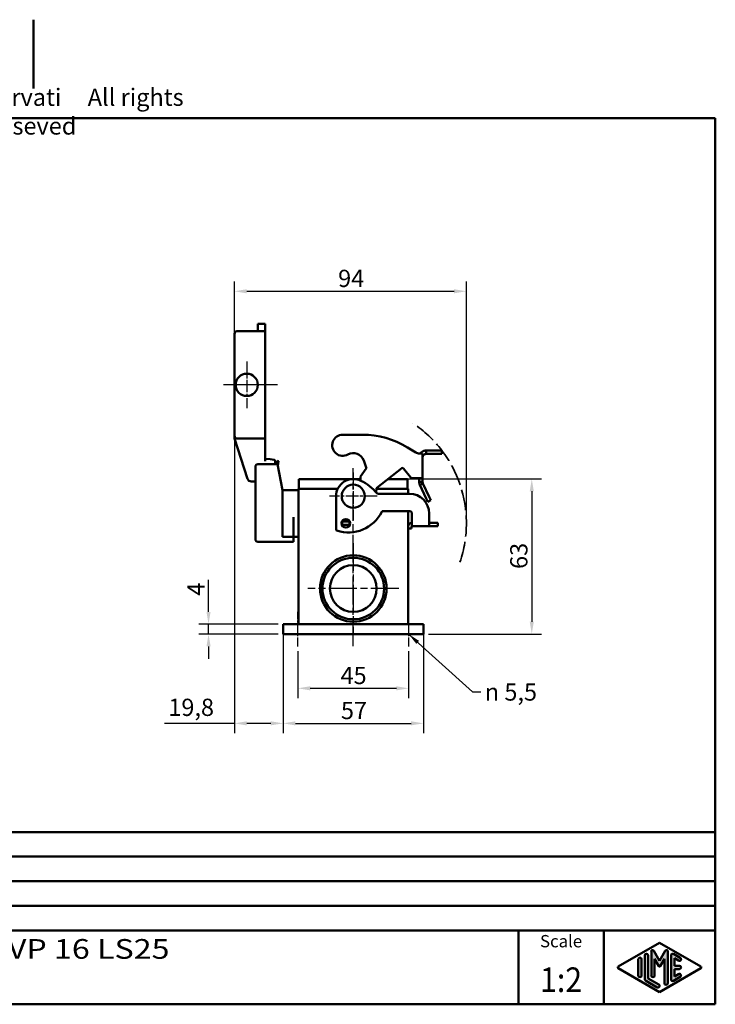
# Model space of a CAD drawing. Extents: x 20 to 574, y 20 to 420.
# Drawn here: x 291 to 574, y 20 to 420 of the extents above; entities that cross this region are included whole.
import ezdxf
from ezdxf.enums import TextEntityAlignment as Align

# ---------------------------------------------------------------- set-up
doc = ezdxf.new("R2010")
doc.units = 0
doc.header["$LTSCALE"] = 2
for name, pattern in [('CHAIN', [0.3543, 0.2362, -0.0295, 0.0591, -0.0295]), ('DASH_DOT', [0.37, 0.24, -0.06, 0.01, -0.06]), ('DASHED', [0.2067, 0.1654, -0.0413])]:
    doc.linetypes.add(name, pattern=pattern)
for name, color, linetype, lineweight in [('Bemaßungen(TC_020513_DIN)', 7, 'Continuous', 25), ('Mittellinie(TC_020513_DIN)', 7, 'DASH_DOT', 25), ('Mittelpunktmarkierung(TC_020513_DIN)', 7, 'Continuous', 25), ('Schraffur', 179, 'Continuous', 9), ('Sichtbare Kanten(TC_020513_DIN)', 7, 'Continuous', 50), ('Skizziergeometrie(ISO)', 7, 'Continuous', 50), ('Skizziergeometrie(TC_020513_DIN)', 7, 'Continuous', 50), ('Symbole(ISO)', 7, 'Continuous', 25), ('Symbole(TC_020513_DIN)', 7, 'Continuous', 35)]:
    doc.layers.add(name, color=color, linetype=linetype, lineweight=lineweight)
doc.styles.add('Aktuell-BSI', font='ARIAL.TTF')
doc.styles.add('Kopie von TC 5 mm', font='ARIAL.TTF', dxfattribs={"width": 1.2})
doc.styles.add('TC 2_5 mm', font='ARIAL.TTF', dxfattribs={"width": 0.9})
doc.styles.add('TC 3_5 mm', font='ARIAL.TTF', dxfattribs={"width": 0.8})
doc.styles.add('TC 5 mm', font='ARIAL.TTF', dxfattribs={"width": 0.9})
doc.dimstyles.new('STANDARD-TC_020513_DIN', dxfattribs={"dimscale": 2, "dimtxt": 3.5, "dimasz": 2.5, "dimexe": 2, "dimexo": 1, "dimgap": 0.8, "dimtad": 1, "dimrnd": 1e-08, "dimzin": 12, "dimtxsty": 'Aktuell-BSI', "dimcen": 0.09, "dimdle": 10, "dimclrd": 7, "dimclre": 7, "dimclrt": 7, "dimadec": 0, "dimazin": 3, "dimtfac": 1, "dimtmove": 0, "dimatfit": 3, "dimfxl": 1, "dimtolj": 1, "dimtzin": 0, "dimlwd": 25, "dimlwe": 25, "dimarcsym": 0})
doc.dimstyles.new('STANDARD-TC_020513_DIN$7', dxfattribs={"dimscale": 2, "dimtxt": 3.5, "dimasz": 2.5, "dimexe": 2, "dimexo": 1, "dimgap": 0.8, "dimtad": 1, "dimrnd": 1e-08, "dimzin": 12, "dimtxsty": 'Aktuell-BSI', "dimcen": 0.09, "dimdle": 10, "dimclrd": 7, "dimclre": 7, "dimclrt": 7, "dimadec": 0, "dimazin": 3, "dimtfac": 1, "dimtmove": 0, "dimatfit": 3, "dimfxl": 1, "dimtolj": 1, "dimtzin": 0, "dimlwd": 25, "dimlwe": 25, "dimarcsym": 0})

# ---------------------------------------------------------------- blocks, each defined once
blk = doc.blocks.new('Ränder Ilme Rahmen A4 quer')
at = {"layer": 'Skizziergeometrie(ISO)'}
for p, q in [((148.5, 210), (148.5, 196)), ((10, 190), (287, 190)), ((287, 190), (287, 10)), ((10, 10), (287, 10))]:
    blk.add_line(p, q, dxfattribs=at)
at = {"layer": 'Symbole(ISO)', "color": 7, "insert": (148.5, 196), "char_height": 3.5, "attachment_point": 2, "style": 'TC 2_5 mm'}
blk.add_mtext('\\fISOCPEUR|b0|i0;\\H3.5000;    Diritti riservati     All rights reseved', dxfattribs=at)
blk = doc.blocks.new('Schriftfelder Ilme')
at = {"layer": 'Schraffur'}
h = blk.add_hatch(color=7, dxfattribs=at)
edge = h.paths.add_edge_path()
edge.add_line((188.49, 14.02), (186.32, 15.27))
edge.add_line((186.32, 15.27), (186.32, 19.94))
edge.add_arc((185.99, 19.94), 0.333, 0, 180)
edge.add_line((185.66, 19.94), (185.66, 15.27))
edge.add_arc((186.32, 15.27), 0.667, 180, 240.0184)
edge.add_line((185.99, 14.69), (188.16, 13.44))
edge.add_arc((188.32, 13.73), 0.333, 240.0184, 420.0184)
h = blk.add_hatch(color=7, dxfattribs=at)
edge = h.paths.add_edge_path()
edge.add_line((188.66, 18.85), (187.48, 20.89))
edge.add_arc((187.25, 20.75), 0.265, 30, 180)
edge.add_line((186.99, 20.75), (186.99, 15.85))
edge.add_arc((187.32, 15.85), 0.333, 180, 360)
edge.add_line((187.66, 15.85), (187.66, 19.25))
edge.add_line((187.66, 19.25), (188.51, 17.77))
edge.add_arc((188.66, 17.85), 0.167, 210, 330)
edge.add_line((188.8, 17.77), (189.66, 19.25))
edge.add_line((189.66, 19.25), (189.66, 14.29))
edge.add_arc((189.99, 14.29), 0.333, 180, 360)
edge.add_line((190.32, 14.29), (190.32, 20.75))
edge.add_arc((190.06, 20.75), 0.265, 0, 150)
edge.add_line((189.83, 20.89), (188.66, 18.85))
h = blk.add_hatch(color=7, dxfattribs=at)
edge = h.paths.add_edge_path()
edge.add_arc((192.69, 15.85), 0.333, 299.9816, 479.9816)
edge.add_line((192.52, 16.14), (191.66, 15.63))
edge.add_line((191.66, 15.63), (191.66, 17.17))
edge.add_line((191.66, 17.17), (192.69, 17.17))
edge.add_arc((192.69, 17.5), 0.333, 270, 450)
edge.add_line((192.69, 17.83), (191.66, 17.83))
edge.add_line((191.66, 17.83), (191.66, 19.37))
edge.add_line((191.66, 19.37), (192.52, 18.87))
edge.add_arc((192.69, 19.15), 0.333, 240.0184, 420.0184)
edge.add_line((192.86, 19.44), (191.49, 20.23))
edge.add_arc((191.32, 19.94), 0.333, 60.0184, 180)
edge.add_line((190.99, 19.94), (190.99, 15.06))
edge.add_arc((191.32, 15.06), 0.333, 180, 299.9816)
edge.add_line((191.49, 14.77), (192.86, 15.56))
h = blk.add_hatch(color=7, dxfattribs=at)
edge = h.paths.add_edge_path()
edge.add_arc((184.66, 19.15), 0.333, 0, 180)
edge.add_line((184.32, 19.15), (184.32, 15.85))
edge.add_arc((184.66, 15.85), 0.333, 180, 360)
edge.add_line((184.99, 15.85), (184.99, 19.15))
for p, q in [((186.99, 20.75), (186.99, 15.85)), ((188.66, 18.85), (187.48, 20.89)), ((189.83, 20.89), (188.66, 18.85)), ((190.32, 14.29), (190.32, 20.75)), ((191.49, 20.23, 10), (192.86, 19.44, 10)), ((184.32, 15.85, 10), (184.32, 19.15, 10)), ((184.99, 19.15, 10), (184.99, 15.85, 10)), ((185.66, 19.94), (185.66, 15.27)), ((186.32, 15.27), (186.32, 19.94)), ((187.66, 19.25), (188.51, 17.77)), ((187.66, 15.85), (187.66, 19.25)), ((188.8, 17.77), (189.66, 19.25)), ((189.66, 19.25), (189.66, 14.29)), ((190.99, 15.06, 10), (190.99, 19.94, 10)), ((191.66, 19.37, 10), (191.66, 17.83, 10)), ((192.52, 18.87, 10), (191.66, 19.37, 10)), ((191.66, 17.83, 10), (192.69, 17.83, 10)), ((191.66, 17.17, 10), (191.66, 15.63, 10)), ((192.69, 17.17, 10), (191.66, 17.17, 10)), ((191.66, 15.63, 10), (192.52, 16.14, 10)), ((185.99, 14.69), (188.16, 13.44)), ((188.49, 14.02), (186.32, 15.27)), ((192.86, 15.56, 10), (191.49, 14.77, 10))]:
    blk.add_line(p, q)
for centre, radius, start, end in [((185.99, 19.94), 0.333, 0, 180), ((187.25, 20.75), 0.265, 30, 180), ((190.06, 20.75), 0.265, 0, 150), ((191.32, 19.94, 10), 0.333, 60.0184, 180), ((184.66, 19.15, 10), 0.333, 0, 180), ((192.69, 19.15, 10), 0.333, 240.0184, 60.0184), ((188.66, 17.85), 0.167, 210, 330), ((192.69, 15.85, 10), 0.333, 299.9816, 119.9816), ((192.69, 17.5, 10), 0.333, 270, 90), ((184.66, 15.85, 10), 0.333, 180, 0), ((186.32, 15.27), 0.667, 180, 240.0184), ((187.32, 15.85), 0.333, 180, 0), ((188.32, 13.73), 0.333, 240.0184, 60.0184), ((189.99, 14.29), 0.333, 180, 0), ((191.32, 15.06, 10), 0.333, 180, 299.9816)]:
    blk.add_arc(centre, radius, start, end)
at = {"layer": 'Skizziergeometrie(ISO)'}
for p, q in [((19.98, 45), (199.98, 45)), ((19.98, 45), (19.98, 10)), ((26.98, 45), (26.98, 25)), ((44.98, 45), (44.98, 25)), ((19.98, 40), (199.98, 40)), ((19.98, 35), (199.98, 35)), ((19.98, 30), (199.98, 30)), ((19.98, 25), (199.98, 25)), ((49.98, 10), (49.98, 25)), ((159.98, 25), (159.98, 10)), ((177.33, 25), (177.33, 10)), ((180.24, 17.65), (188.66, 22.5)), ((188.66, 22.5), (197.07, 17.65)), ((186.99, 15.85), (186.99, 20.75)), ((187.48, 20.89), (188.66, 18.85)), ((189.83, 20.89), (188.66, 18.85)), ((190.32, 14.29), (190.32, 20.75)), ((191.49, 20.23), (192.86, 19.44)), ((184.32, 15.85), (184.32, 19.15)), ((184.99, 19.15), (184.99, 15.85)), ((185.66, 15.27), (185.66, 19.94)), ((186.32, 19.94), (186.32, 15.27)), ((187.66, 19.25), (187.66, 15.85)), ((188.51, 17.77), (187.66, 19.25)), ((189.66, 19.25), (188.8, 17.77)), ((189.66, 14.29), (189.66, 19.25)), ((190.99, 15.06), (190.99, 19.94)), ((191.66, 19.37), (191.66, 17.83)), ((192.52, 18.87), (191.66, 19.37)), ((19.98, 17.5), (49.98, 17.5)), ((188.66, 12.5), (180.24, 17.36)), ((197.07, 17.36), (188.66, 12.5)), ((191.66, 17.83), (192.69, 17.83)), ((191.66, 17.17), (191.66, 15.63)), ((192.69, 17.17), (191.66, 17.17)), ((191.66, 15.63), (192.52, 16.14)), ((188.16, 13.44), (185.99, 14.69)), ((186.32, 15.27), (188.49, 14.02)), ((192.86, 15.56), (191.49, 14.77))]:
    blk.add_line(p, q, dxfattribs=at)
for centre, radius, start, end in [((185.99, 19.94), 0.333, 0, 180), ((187.25, 20.75), 0.265, 30, 180), ((190.06, 20.75), 0.265, 0, 150), ((191.32, 19.94), 0.333, 60.0184, 180), ((184.66, 19.15), 0.333, 0, 180), ((192.69, 19.15), 0.333, 240.0184, 60.0184), ((180.32, 17.5), 0.167, 119.9816, 240.0184), ((188.66, 17.85), 0.167, 210, 330), ((192.69, 15.85), 0.333, 299.9816, 119.9816), ((192.69, 17.5), 0.333, 270, 90), ((196.99, 17.5), 0.167, 299.9816, 60.0184), ((184.66, 15.85), 0.333, 180, 0), ((186.32, 15.27), 0.667, 180, 240.0184), ((187.32, 15.85), 0.333, 180, 0), ((188.32, 13.73), 0.333, 240.0184, 60.0184), ((189.99, 14.29), 0.333, 180, 0), ((191.32, 15.06), 0.333, 180, 299.9816)]:
    blk.add_arc(centre, radius, start, end, dxfattribs=at)
at = {"layer": 'Symbole(ISO)', "color": 7}
for s, insert, char_height, width, attachment_point, style in [('Scale', (168.66, 22.5), 2.5, 17.3406, 5, 'TC 2_5 mm'), (' Date', (20.98, 21.25), 2.5, 8.9975, 4, 'TC 2_5 mm'), ('14.12.2006', (39.98, 21.25), 3.5, 20.9533, 5, 'TC 3_5 mm'), (' Sign.', (20.98, 13.75), 2.5, 8.971, 4, 'TC 2_5 mm')]:
    blk.add_mtext(s, dxfattribs=dict(at, insert=insert, char_height=char_height, width=width, attachment_point=attachment_point, style=style))
at = {"layer": 'Symbole(ISO)', "color": 7, "style": 'Kopie von TC 5 mm', "width": 1.2}
blk.add_attdef('BAUTEILNUMMER', text='', height=4, dxfattribs=at).set_placement((50.98, 21.25), align=Align.MIDDLE_LEFT)
at = {"layer": 'Symbole(ISO)', "color": 7, "style": 'TC 5 mm', "width": 0.9}
blk.add_attdef('FirstViewScale', text='', height=5, dxfattribs=at).set_placement((168.66, 15), align=Align.MIDDLE_CENTER)
blk = doc.blocks.new('*D14')
at = {"layer": 'Bemaßungen(TC_020513_DIN)', "color": 7, "linetype": 'Continuous', "lineweight": 25}
for p, q in [((404.45, 163.41), (404.45, 144.37)), ((449.45, 163.41), (449.45, 144.37)), ((409.45, 148.37), (444.45, 148.37))]:
    blk.add_line(p, q, dxfattribs=at)
at = {"layer": 'Bemaßungen(TC_020513_DIN)', "color": 7, "linetype": 'Continuous'}
for points in [[(409.45, 149.21), (409.45, 147.54), (404.45, 148.37)], [(444.45, 149.21), (444.45, 147.54), (449.45, 148.37)]]:
    blk.add_solid(points, dxfattribs=at)
at = {"layer": 'Defpoints', "color": 0, "linetype": 'Continuous'}
for p in [(404.45, 165.41), (449.45, 165.41), (449.45, 148.37)]:
    blk.add_point(p, dxfattribs=at)
at = {"layer": 'Bemaßungen(TC_020513_DIN)', "color": 7, "linetype": 'Continuous', "lineweight": 25, "insert": (421.77, 157.09), "char_height": 7, "attachment_point": 1, "style": 'Aktuell-BSI'}
blk.add_mtext('\\A1;45', dxfattribs=at)
blk = doc.blocks.new('*D15')
at = {"layer": 'Bemaßungen(TC_020513_DIN)', "color": 7, "linetype": 'Continuous', "lineweight": 25}
for p, q in [((398.45, 170.41), (398.45, 130.14)), ((455.45, 170.41), (455.45, 130.14)), ((403.45, 134.14), (450.45, 134.14))]:
    blk.add_line(p, q, dxfattribs=at)
at = {"layer": 'Bemaßungen(TC_020513_DIN)', "color": 7, "linetype": 'Continuous'}
for points in [[(403.45, 134.97), (403.45, 133.31), (398.45, 134.14)], [(450.45, 134.97), (450.45, 133.31), (455.45, 134.14)]]:
    blk.add_solid(points, dxfattribs=at)
at = {"layer": 'Defpoints', "color": 0, "linetype": 'Continuous'}
for p in [(398.45, 172.41), (455.45, 172.41), (455.45, 134.14)]:
    blk.add_point(p, dxfattribs=at)
at = {"layer": 'Bemaßungen(TC_020513_DIN)', "color": 7, "linetype": 'Continuous', "lineweight": 25, "insert": (421.94, 142.86), "char_height": 7, "attachment_point": 1, "style": 'Aktuell-BSI'}
blk.add_mtext('\\A1;57', dxfattribs=at)
blk = doc.blocks.new('*D16')
at = {"layer": 'Bemaßungen(TC_020513_DIN)', "color": 7, "linetype": 'Continuous', "lineweight": 25}
for p, q in [((378.7, 253.91), (378.7, 130.14)), ((398.45, 170.41), (398.45, 130.14)), ((378.7, 134.14), (350.23, 134.14)), ((393.45, 134.14), (383.7, 134.14))]:
    blk.add_line(p, q, dxfattribs=at)
at = {"layer": 'Bemaßungen(TC_020513_DIN)', "color": 7, "linetype": 'Continuous'}
for points in [[(383.7, 134.97), (383.7, 133.31), (378.7, 134.14)], [(393.45, 134.97), (393.45, 133.31), (398.45, 134.14)]]:
    blk.add_solid(points, dxfattribs=at)
at = {"layer": 'Defpoints', "color": 0, "linetype": 'Continuous'}
for p in [(378.7, 255.91), (398.45, 172.41), (398.45, 134.14)]:
    blk.add_point(p, dxfattribs=at)
at = {"layer": 'Bemaßungen(TC_020513_DIN)', "color": 7, "linetype": 'Continuous', "lineweight": 25, "insert": (351.83, 144.15), "char_height": 7, "attachment_point": 1, "style": 'Aktuell-BSI'}
blk.add_mtext('\\A1;19,8', dxfattribs=at)
blk = doc.blocks.new('*D17')
at = {"layer": 'Bemaßungen(TC_020513_DIN)', "color": 7, "linetype": 'Continuous', "lineweight": 25}
for p, q in [((368.16, 179.41), (368.16, 192.45)), ((396.45, 174.41), (364.16, 174.41)), ((368.16, 170.41), (368.16, 174.41)), ((396.45, 170.41), (364.16, 170.41)), ((368.16, 165.41), (368.16, 160.41))]:
    blk.add_line(p, q, dxfattribs=at)
at = {"layer": 'Bemaßungen(TC_020513_DIN)', "color": 7, "linetype": 'Continuous'}
for points in [[(367.33, 179.41), (369, 179.41), (368.16, 174.41)], [(367.33, 165.41), (369, 165.41), (368.16, 170.41)]]:
    blk.add_solid(points, dxfattribs=at)
at = {"layer": 'Defpoints', "color": 0, "linetype": 'Continuous'}
for p in [(398.45, 174.41), (368.16, 170.41), (398.45, 170.41)]:
    blk.add_point(p, dxfattribs=at)
at = {"layer": 'Bemaßungen(TC_020513_DIN)', "color": 7, "linetype": 'Continuous', "lineweight": 25, "insert": (359.56, 186.01), "char_height": 7, "attachment_point": 1, "rotation": 90, "style": 'Aktuell-BSI'}
blk.add_mtext('\\A1;4', dxfattribs=at)
blk = doc.blocks.new('*D18')
at = {"layer": 'Bemaßungen(TC_020513_DIN)', "color": 7, "linetype": 'Continuous', "lineweight": 25}
for p, q in [((445.2, 233.41), (503.45, 233.41)), ((499.45, 228.41), (499.45, 175.41)), ((457.45, 170.41), (503.45, 170.41))]:
    blk.add_line(p, q, dxfattribs=at)
at = {"layer": 'Bemaßungen(TC_020513_DIN)', "color": 7, "linetype": 'Continuous'}
for points in [[(498.62, 228.41), (500.29, 228.41), (499.45, 233.41)], [(498.62, 175.41), (500.29, 175.41), (499.45, 170.41)]]:
    blk.add_solid(points, dxfattribs=at)
at = {"layer": 'Defpoints', "color": 0, "linetype": 'Continuous'}
for p in [(443.2, 233.41), (455.45, 170.41), (499.45, 170.41)]:
    blk.add_point(p, dxfattribs=at)
at = {"layer": 'Bemaßungen(TC_020513_DIN)', "color": 7, "linetype": 'Continuous', "lineweight": 25, "insert": (490.7, 196.87), "char_height": 7, "attachment_point": 1, "rotation": 90, "style": 'Aktuell-BSI'}
blk.add_mtext('\\A1;63', dxfattribs=at)
blk = doc.blocks.new('*D19')
at = {"layer": 'Bemaßungen(TC_020513_DIN)', "color": 7, "linetype": 'Continuous', "lineweight": 25}
for p, q in [((378.7, 257.91), (378.7, 313.67)), ((472.89, 217.41), (472.89, 313.67)), ((383.7, 309.67), (467.89, 309.67))]:
    blk.add_line(p, q, dxfattribs=at)
at = {"layer": 'Bemaßungen(TC_020513_DIN)', "color": 7, "linetype": 'Continuous'}
for points in [[(383.7, 310.5), (383.7, 308.83), (378.7, 309.67)], [(467.89, 310.5), (467.89, 308.83), (472.89, 309.67)]]:
    blk.add_solid(points, dxfattribs=at)
at = {"layer": 'Defpoints', "color": 0, "linetype": 'Continuous'}
for p in [(472.89, 309.67), (378.7, 255.91), (472.89, 215.41)]:
    blk.add_point(p, dxfattribs=at)
at = {"layer": 'Bemaßungen(TC_020513_DIN)', "color": 7, "linetype": 'Continuous', "lineweight": 25, "insert": (420.8, 318.41), "char_height": 7, "attachment_point": 1, "style": 'Aktuell-BSI'}
blk.add_mtext('\\A1;94', dxfattribs=at)

msp = doc.modelspace()

# ---------------------------------------------------------------- linework, layer by layer
at = {"layer": 'Mittellinie(TC_020513_DIN)', "linetype": 'CHAIN', "ltscale": 11.945379}
msp.add_line((396.203, 271.655), (374.703, 271.655), dxfattribs=at)
at = {"layer": 'Mittellinie(TC_020513_DIN)', "linetype": 'CHAIN', "ltscale": 23.990969}
msp.add_line((426.953, 165.453), (426.953, 237.829), dxfattribs=at)
at = {"layer": 'Mittellinie(TC_020513_DIN)', "linetype": 'CHAIN', "ltscale": 7.778352}
for p, q in [((404.453, 165.405), (404.453, 179.405)), ((449.453, 165.405), (449.453, 179.405))]:
    msp.add_line(p, q, dxfattribs=at)
at = {"layer": 'Mittelpunktmarkierung(TC_020513_DIN)', "linetype": 'CHAIN', "ltscale": 10.556371}
for p, q in [((383.703, 281.155), (383.703, 262.155)), ((393.203, 271.655), (374.203, 271.655))]:
    msp.add_line(p, q, dxfattribs=at)
at = {"layer": 'Mittelpunktmarkierung(TC_020513_DIN)', "linetype": 'CHAIN', "ltscale": 10.778612}
for p, q in [((426.953, 236.105), (426.953, 216.705)), ((436.653, 226.405), (417.253, 226.405))]:
    msp.add_line(p, q, dxfattribs=at)
at = {"layer": 'Mittelpunktmarkierung(TC_020513_DIN)', "linetype": 'CHAIN', "ltscale": 23.990969}
for p, q in [((426.953, 207.405), (426.953, 170.405)), ((445.453, 188.905), (408.453, 188.905))]:
    msp.add_line(p, q, dxfattribs=at)
at = {"layer": 'Sichtbare Kanten(TC_020513_DIN)'}
for p, q in [((391.203, 296.405), (388.203, 296.405)), ((388.203, 296.405), (388.203, 293.405)), ((391.203, 296.405), (391.203, 293.405)), ((378.703, 287.405), (378.703, 292.405)), ((391.203, 293.405), (379.703, 293.405)), ((391.203, 293.405), (391.203, 287.405)), ((378.703, 287.405), (378.703, 255.905)), ((391.203, 255.905), (391.203, 287.405)), ((378.703, 250.905), (378.703, 255.905)), ((391.203, 255.905), (391.203, 249.905)), ((378.703, 249.905), (378.703, 250.905)), ((378.703, 249.905), (384.053, 233.442)), ((391.203, 249.905), (379.703, 249.905)), ((391.203, 249.905), (391.203, 240.635)), ((422.693, 251.405), (430.693, 251.405)), ((448.979, 246.249), (452.32, 244.202)), ((461.454, 244.983), (456.52, 244.983)), ((456.52, 244.983), (456.52, 244.199)), ((456.52, 244.199), (456.52, 243.583)), ((461.454, 244.983), (462.937, 244.983)), ((462.937, 243.583), (462.937, 244.983)), ((393.203, 241.397), (391.203, 241.643)), ((394.764, 241.205), (393.203, 241.397)), ((395.203, 239.405), (395.203, 240.709)), ((395.884, 239.405), (396.03, 240.733)), ((396.03, 240.733), (396.527, 240.678)), ((396.527, 240.678), (396.32, 238.792)), ((432.24, 238.079), (431.175, 240.964)), ((453.812, 243.766), (455.12, 243.766)), ((455.12, 243.766), (455.12, 233.766)), ((456.52, 243.583), (461.454, 243.583)), ((462.937, 243.583), (461.454, 243.583)), ((387.203, 208.905), (387.203, 238.405)), ((388.203, 239.405), (396.203, 239.405)), ((396.203, 239.405), (398.203, 228.905)), ((429.953, 234.405), (432.182, 237.62)), ((446.643, 237.797), (436.529, 229.797)), ((450.169, 234.146), (447.346, 237.715)), ((385.479, 232.405), (387.203, 232.405)), ((410.703, 233.405), (404.903, 233.405)), ((404.903, 233.405), (404.903, 229.405)), ((410.703, 233.405), (429.953, 233.405)), ((429.953, 232.73), (429.953, 234.405)), ((441.091, 233.405), (443.203, 233.405)), ((449.003, 233.405), (443.203, 233.405)), ((449.003, 233.405), (449.003, 229.405)), ((452.32, 233.766), (450.953, 233.766)), ((455.12, 233.766), (452.32, 233.766)), ((453.72, 233.766), (453.72, 233.581)), ((453.72, 233.581), (453.72, 232.206)), ((453.72, 232.206), (454.504, 232.206)), ((454.504, 232.206), (455.12, 232.206)), ((455.12, 233.581), (455.12, 233.766)), ((455.12, 232.206), (455.12, 233.581)), ((398.203, 228.905), (404.703, 228.905)), ((398.203, 209.905), (398.203, 228.905)), ((404.703, 174.405), (404.703, 229.405)), ((404.703, 229.405), (410.703, 229.405)), ((420.629, 229.405), (410.703, 229.405)), ((436.341, 229.449), (436.214, 227.996)), ((443.203, 229.405), (436.338, 229.405)), ((443.203, 229.405), (449.203, 229.405)), ((449.203, 227.405), (449.203, 229.405)), ((454.693, 231.354), (453.982, 231.023)), ((453.982, 231.023), (456.551, 225.514)), ((455.251, 231.614), (454.693, 231.354)), ((457.82, 226.106), (455.251, 231.614)), ((419.953, 226.405), (419.953, 212.905)), ((449.753, 227.405), (436.953, 227.405)), ((457.177, 224.171), (456.551, 225.514)), ((458.446, 224.763), (457.177, 224.171)), ((457.82, 226.106), (458.446, 224.763)), ((438.953, 220.405), (449.753, 220.405)), ((449.203, 174.405), (449.203, 220.405)), ((402.703, 209.905), (402.703, 217.905)), ((422.453, 216.268), (422.453, 216.307)), ((422.453, 216.268), (422.453, 216.168)), ((422.453, 216.168), (422.953, 216.168)), ((422.453, 216.168), (422.453, 214.768)), ((424.853, 216.168), (422.953, 216.168)), ((424.853, 216.168), (425.353, 216.168)), ((425.353, 216.405), (425.353, 216.268)), ((425.389, 216.405), (425.353, 216.405)), ((425.353, 216.168), (425.353, 216.268)), ((425.353, 216.168), (425.353, 214.768)), ((450.753, 219.405), (450.753, 216.989)), ((450.753, 214.189), (450.753, 216.989)), ((457.753, 216.989), (457.753, 219.405)), ((457.753, 216.989), (457.753, 214.189)), ((422.953, 214.768), (422.453, 214.768)), ((422.953, 214.768), (424.853, 214.768)), ((425.353, 214.768), (424.853, 214.768)), ((449.216, 214.089), (449.216, 213.251)), ((450.616, 213.251), (449.216, 213.251)), ((450.616, 214.089), (450.616, 213.251)), ((450.753, 215.589), (450.716, 215.589)), ((450.753, 214.189), (450.716, 214.189)), ((457.753, 214.189), (450.753, 214.189)), ((458.142, 215.589), (457.753, 215.589)), ((458.142, 214.189), (457.753, 214.189)), ((458.142, 215.589), (461.253, 215.589)), ((458.142, 214.189), (461.253, 214.189)), ((461.253, 214.189), (461.253, 215.589)), ((402.703, 209.905), (398.203, 209.905)), ((402.703, 209.905), (402.703, 207.905)), ((404.703, 209.905), (402.703, 209.905)), ((402.703, 207.905), (388.203, 207.905)), ((455.453, 174.405), (398.453, 174.405)), ((398.453, 170.405), (398.453, 174.405)), ((455.453, 170.405), (455.453, 174.405)), ((455.453, 170.405), (398.453, 170.405))]:
    msp.add_line(p, q, dxfattribs=at)
at = {"layer": 'Sichtbare Kanten(TC_020513_DIN)', "flags": 128}
for points in [[(452.803, 243.987), (452.783, 243.996), (452.763, 244.005), (452.743, 244.014), (452.723, 244.023), (452.703, 244.032), (452.683, 244.041), (452.663, 244.05), (452.643, 244.059), (452.623, 244.068), (452.603, 244.077), (452.583, 244.085), (452.563, 244.094), (452.542, 244.103), (452.522, 244.112), (452.502, 244.121), (452.482, 244.13), (452.462, 244.139), (452.441, 244.148), (452.421, 244.157), (452.401, 244.166), (452.381, 244.175), (452.36, 244.184), (452.34, 244.193), (452.32, 244.202)], [(454.211, 243.766), (454.276, 243.858), (454.346, 243.947), (454.419, 244.034), (454.496, 244.117), (454.575, 244.197), (454.658, 244.274), (454.744, 244.348), (454.833, 244.417), (454.924, 244.484), (455.018, 244.546), (455.115, 244.605), (455.214, 244.659), (455.315, 244.71), (455.418, 244.757), (455.523, 244.799), (455.63, 244.838), (455.738, 244.871), (455.847, 244.901), (455.958, 244.926), (456.069, 244.946), (456.181, 244.962), (456.294, 244.974), (456.407, 244.981), (456.52, 244.983)], [(453.812, 243.766), (453.765, 243.767), (453.716, 243.768), (453.668, 243.771), (453.618, 243.775), (453.569, 243.78), (453.519, 243.786), (453.468, 243.793), (453.417, 243.801), (453.366, 243.81), (453.315, 243.821), (453.265, 243.832), (453.216, 243.844), (453.17, 243.856), (453.125, 243.869), (453.082, 243.882), (453.041, 243.895), (453.003, 243.908), (452.967, 243.921), (452.933, 243.934), (452.902, 243.946), (452.873, 243.957), (452.847, 243.968), (452.824, 243.978), (452.803, 243.987)], [(455.202, 242.656), (455.198, 242.642), (455.192, 242.627), (455.187, 242.609), (455.181, 242.59), (455.175, 242.57), (455.169, 242.548), (455.163, 242.525), (455.157, 242.501), (455.151, 242.476), (455.146, 242.45), (455.141, 242.423), (455.136, 242.396), (455.132, 242.37), (455.129, 242.345), (455.127, 242.322), (455.125, 242.301), (455.123, 242.281), (455.122, 242.262), (455.121, 242.245), (455.121, 242.23), (455.12, 242.216), (455.12, 242.203), (455.12, 242.192), (455.12, 242.183)], [(456.52, 243.583), (456.448, 243.581), (456.377, 243.576), (456.306, 243.567), (456.236, 243.554), (456.166, 243.538), (456.098, 243.518), (456.03, 243.494), (455.964, 243.468), (455.899, 243.438), (455.835, 243.404), (455.774, 243.368), (455.715, 243.328), (455.657, 243.286), (455.602, 243.24), (455.549, 243.192), (455.499, 243.141), (455.451, 243.087), (455.407, 243.032), (455.365, 242.974), (455.326, 242.914), (455.29, 242.852), (455.258, 242.788), (455.228, 242.723), (455.202, 242.656)], [(453.982, 231.023), (453.961, 231.069), (453.941, 231.116), (453.922, 231.163), (453.903, 231.21), (453.885, 231.258), (453.869, 231.306), (453.853, 231.354), (453.838, 231.403), (453.823, 231.452), (453.81, 231.501), (453.798, 231.55), (453.786, 231.6), (453.776, 231.65), (453.766, 231.7), (453.757, 231.75), (453.75, 231.8), (453.743, 231.851), (453.737, 231.901), (453.732, 231.952), (453.727, 232.003), (453.724, 232.053), (453.722, 232.104), (453.72, 232.155), (453.72, 232.206)], [(455.12, 232.206), (455.12, 232.181), (455.121, 232.155), (455.122, 232.13), (455.124, 232.104), (455.126, 232.079), (455.128, 232.054), (455.131, 232.028), (455.135, 232.003), (455.139, 231.978), (455.143, 231.953), (455.148, 231.928), (455.153, 231.903), (455.159, 231.878), (455.165, 231.854), (455.172, 231.829), (455.179, 231.805), (455.186, 231.78), (455.194, 231.756), (455.203, 231.732), (455.212, 231.708), (455.221, 231.685), (455.23, 231.661), (455.241, 231.638), (455.251, 231.614)]]:
    msp.add_lwpolyline(points, dxfattribs=at)
at = {"layer": 'Sichtbare Kanten(TC_020513_DIN)'}
for centre, radius in [((383.703, 271.655), 4.5), ((426.953, 226.405), 4.7), ((423.953, 215.405), 1.75), ((426.953, 188.905), 13.5), ((426.953, 188.905), 12.5), ((426.953, 188.905), 9.5)]:
    msp.add_circle(centre, radius, dxfattribs=at)
for centre, radius, start, end in [((379.703, 292.405), 1, 90, 180), ((379.703, 250.905), 1, 180, 270), ((422.693, 247.105), 4.3, 90, 298.95502), ((430.693, 216.405), 35, 58.50331, 90), ((394.703, 240.709), 0.5, 0, 83), ((426.953, 239.405), 4.5, 20.26853, 118.95502), ((388.203, 238.405), 1, 90, 180), ((431.771, 237.905), 0.5, 325.26853, 20.26853), ((446.953, 237.405), 0.5, 38.34406, 128.34406), ((385.479, 233.905), 1.5, 198, 270), ((426.953, 226.405), 7, 64.00779, 180), ((421.256, 214.72), 20, 40.02902, 64.00779), ((450.953, 234.766), 1, 218.34406, 270), ((436.84, 229.405), 0.5, 128.34406, 175), ((436.953, 227.905), 0.5, 220.02902, 270), ((449.753, 219.405), 8, 0, 90), ((425.008, 226.671), 15, 251.69233, 334.11795), ((438.953, 219.905), 0.5, 90, 154.11795), ((449.753, 219.405), 1, 0, 90), ((420.453, 212.905), 0.5, 180, 251.69233), ((450.716, 214.089), 1.5, 90, 180), ((450.716, 214.089), 0.1, 90, 180), ((388.203, 208.905), 1, 180, 270)]:
    msp.add_arc(centre, radius, start, end, dxfattribs=at)
at = {"layer": 'Skizziergeometrie(TC_020513_DIN)', "linetype": 'DASHED', "lineweight": 35, "ltscale": 25.822117}
msp.add_arc((423.953, 215.405), 48.934, 341.19388, 56.18777, dxfattribs=at)

# ---------------------------------------------------------------- block references
at = {"xscale": 2, "yscale": 2, "zscale": 2}
msp.add_blockref('Ränder Ilme Rahmen A4 quer', (0, 0), dxfattribs=at)
msp.add_blockref('Schriftfelder Ilme', (174.04, -0.001), dxfattribs=at).add_auto_attribs({'FirstViewScale': '1:2', 'BAUTEILNUMMER': 'MVP 16 LS25'})

# ---------------------------------------------------------------- texts
at = {"layer": 'Symbole(TC_020513_DIN)', "color": 7, "insert": (480.361, 150.379), "char_height": 7, "width": 24.14947, "attachment_point": 1, "style": 'Aktuell-BSI'}
msp.add_mtext('{\\fAIGDT|b0|i0;\\H7.0000;n\\fArial|b0|i0;\\H7.0000; 5,5}', dxfattribs=at)

# ---------------------------------------------------------------- dimensions: what is measured, and where the dimension line sits
at = {"layer": 'Bemaßungen(TC_020513_DIN)', "color": 7, "linetype": 'Continuous', "lineweight": 25}
for base, p1, p2, override, picture, middle in [((472.887, 309.666), (378.703, 255.905), (472.887, 215.405), {"dimdec": 0, "dimtp": 0, "dimtm": 0, "dimtdec": 2}, '*D19', (425.795, 309.666)), ((449.453, 148.374), (404.453, 165.405), (449.453, 165.405), {"dimdec": 2, "dimtp": 0, "dimtm": 0, "dimtdec": 2}, '*D14', (426.953, 148.374))]:
    dim = msp.add_linear_dim(base=base, p1=p1, p2=p2, dimstyle='STANDARD-TC_020513_DIN', override=override, dxfattribs=at)
    dim.commit()
    dim.dimension.update_dxf_attribs({"geometry": picture, "text_midpoint": middle, "dimtype": 160})
for base, p1, p2, angle, override, picture, middle in [((398.453354129, 134.139047082), (378.703354129, 255.905306684), (398.453354129, 172.405306684), 180, {"dimdec": 1, "dimtp": 0, "dimtm": 0, "dimtdec": 2}, '*D16', (360.595850718, 134.139047082)), ((499.453, 170.405), (443.203, 233.405), (455.453, 170.405), 270, {"dimdec": 2, "dimtp": 0, "dimtm": 0, "dimtdec": 2}, '*D18', (499.453, 201.905)), ((368.164, 170.405), (398.453, 174.405), (398.453, 170.405), 90, {"dimdec": 2, "dimtp": 0, "dimtm": 0, "dimtdec": 2}, '*D17', (368.164, 188.426)), ((455.453, 134.139), (398.453, 172.405), (455.453, 172.405), 180, {"dimdec": 2, "dimtp": 0, "dimtm": 0, "dimtdec": 2}, '*D15', (426.953, 134.139))]:
    dim = msp.add_linear_dim(base=base, p1=p1, p2=p2, angle=angle, dimstyle='STANDARD-TC_020513_DIN', override=override, dxfattribs=at)
    dim.commit()
    dim.dimension.update_dxf_attribs({"geometry": picture, "text_midpoint": middle, "dimtype": 160})

# ---------------------------------------------------------------- leaders
at = {"layer": 'Symbole(TC_020513_DIN)', "color": 7, "linetype": 'Continuous', "lineweight": 25, "annotation_type": 0, "has_hookline": 1, "hookline_direction": 1, "text_width": 20.714}
msp.add_leader([(449.421, 170.405), (475.361, 146.879), (478.761, 146.879)], dimstyle='STANDARD-TC_020513_DIN$7', override={"dimtad": 0}, dxfattribs=at)

doc.saveas('drawing.dxf')
